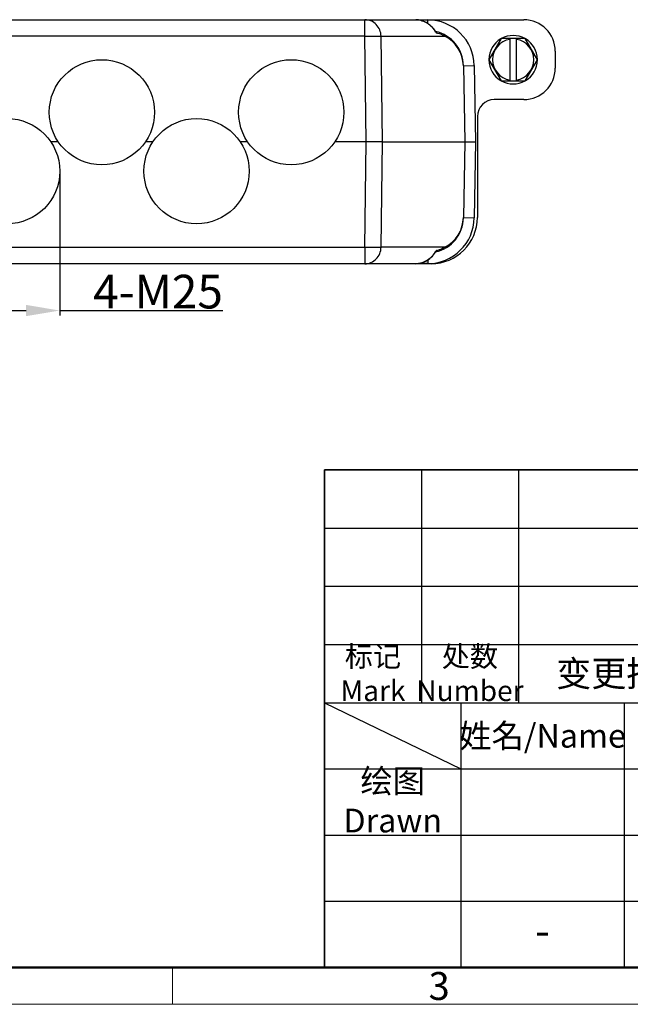
# Model space of a CAD drawing. Units: millimetres. Extents: x 3451 to 4193, y 481 to 1006.
# Drawn here: x 3662 to 3807, y 481 to 715 of the extents above; entities that cross this region are included whole.
import ezdxf

# ---------------------------------------------------------------- set-up
doc = ezdxf.new("R2010")
doc.units = ezdxf.units.MM
doc.header["$LTSCALE"] = 65.395
doc.header["$PDMODE"] = 3
doc.header["$PDSIZE"] = 8
doc.layers.get('0').update_dxf_attribs({"linetype": 'CONTINUOUS', "lineweight": 30})
doc.layers.get('Defpoints').update_dxf_attribs({"linetype": 'CONTINUOUS'})
doc.layers.add('Dim', color=3, linetype='CONTINUOUS', lineweight=15)
doc.layers.add('图框', color=7, linetype='CONTINUOUS', lineweight=20)
doc.styles.add('Romans字体', font='romans.shx', dxfattribs={"width": 0.75})
doc.styles.add('txt字体', font='txt.shx', dxfattribs={"width": 0.7})
doc.dimstyles.new('01', dxfattribs={"dimtxt": 8, "dimasz": 8, "dimexe": 1.2, "dimexo": 0.2, "dimgap": 0.5, "dimtad": 1, "dimdec": 1, "dimdsep": 46, "dimtxsty": 'Romans字体', "dimcen": 0, "dimclrd": 1, "dimclre": 6, "dimclrt": 4, "dimazin": 2, "dimtfac": 1, "dimtdec": 1, "dimtofl": 0, "dimtmove": 0, "dimatfit": 3, "dimfxl": 1, "dimtolj": 1, "dimtzin": 0, "dimarcsym": 0})

# ---------------------------------------------------------------- blocks, each defined once
blk = doc.blocks.new('A4图框-NEW')
at = {"layer": '图框', "lineweight": 35}
for q in [(1126.929, 531.329), (946.929, 484.035)]:
    blk.add_line((946.929, 531.329), q, dxfattribs=at)
at = {"layer": '图框', "lineweight": -3}
for p, q in [((956.147, 531.329), (956.147, 509.205)), ((965.365, 531.329), (965.365, 509.205)), ((946.929, 525.798), (1036.654, 525.798)), ((946.929, 520.267), (1036.654, 520.267)), ((946.929, 514.736), (1036.654, 514.736)), ((946.929, 509.205), (1036.654, 509.205)), ((946.929, 509.205), (959.909, 502.913)), ((959.909, 509.205), (959.909, 484.035)), ((975.41, 509.205), (975.41, 484.035)), ((946.929, 502.913), (1036.654, 502.913)), ((946.929, 496.62), (1036.654, 496.62)), ((946.929, 490.327), (1036.654, 490.327))]:
    blk.add_line(p, q, dxfattribs=at)
at = {"layer": '图框', "lineweight": 50}
blk.add_line((836.855, 484.035), (1126.929, 484.035), dxfattribs=at)
at = {"layer": '图框', "color": 6}
blk.add_line((932.483, 484.035), (932.483, 480.535), dxfattribs=at)
at = {"layer": '图框', "color": 1, "lineweight": 18}
blk.add_line((833.413, 480.535), (1130.412, 480.535), dxfattribs=at)
at = {"layer": '图框', "attachment_point": 5, "style": 'txt字体'}
for s, insert, char_height, width in [('标记\\P{\\Fromans|c134;Mark}', (951.538, 511.971), 1.959, 9.21824), ('处数\\P{\\Fromans|c134;Number }', (960.756, 511.971), 1.959, 9.21824), ('  变更描述{\\Fromans|c134;/Description}', (984.509, 511.971), 2.44875, 38.2879), ('姓名{\\Fromans|c134;/Name\\Ftxt|c134; }', (967.659, 506.059), 2.25285, 15.50176), ('绘图\\P{\\Fromans|c134;Drawn\\Ftxt|c134; }', (953.419, 499.878), 2.25285, 12.98011)]:
    blk.add_mtext(s, dxfattribs=dict(at, insert=insert, char_height=char_height, width=width))
at = {"layer": '图框', "color": 3, "insert": (967.659, 487.181), "char_height": 2.986, "width": 15.50176, "attachment_point": 5, "style": 'Romans字体'}
blk.add_mtext('-', dxfattribs=at)
at = {"layer": '图框', "color": 6, "insert": (956.83, 483.599), "char_height": 2.652, "width": 2.55791, "attachment_point": 1, "style": 'Romans字体'}
blk.add_mtext('3', dxfattribs=at)
blk = doc.blocks.new('*D8')
at = {"layer": 'Defpoints', "color": 0, "linetype": 'Continuous'}
for p in [(3646.57, 678.85), (3671.57, 678.85), (3671.57, 645.73)]:
    blk.add_point(p, dxfattribs=at)
at = {"layer": 'Dim', "color": 6, "linetype": 'Continuous', "lineweight": -2}
for p, q in [((3646.57, 678.65), (3646.57, 644.53)), ((3671.57, 678.65), (3671.57, 644.53))]:
    blk.add_line(p, q, dxfattribs=at)
at = {"layer": 'Dim', "color": 1, "linetype": 'Continuous', "lineweight": -2}
for p, q in [((3654.57, 645.73), (3663.57, 645.73)), ((3671.57, 645.73), (3710.28, 645.73))]:
    blk.add_line(p, q, dxfattribs=at)
at = {"layer": 'Dim', "color": 1, "linetype": 'Continuous'}
for points in [[(3654.57, 647.07), (3654.57, 644.4), (3646.57, 645.73)], [(3663.57, 647.07), (3663.57, 644.4), (3671.57, 645.73)]]:
    blk.add_solid(points, dxfattribs=at)
at = {"layer": 'Dim', "color": 4, "linetype": 'Continuous', "insert": (3694.92, 650.23), "char_height": 8, "attachment_point": 5, "style": 'Romans字体'}
blk.add_mtext('\\A1;4-M25', dxfattribs=at)

msp = doc.modelspace()

# ---------------------------------------------------------------- linework, layer by layer
for p, q in [((3625.82, 714.85), (3781.82, 714.85)), ((3744.05, 710.92), (3744.05, 714.85)), ((3756.79, 714.81), (3759, 714.81)), ((3759, 713.95), (3759, 714.81)), ((3760.78, 712.14), (3760.75, 712.2)), ((3760.75, 712.2), (3760.78, 712.09)), ((3744.05, 710.92), (3641.59, 710.92)), ((3744.38, 685.85), (3744.05, 710.92)), ((3747.91, 710.92), (3763.05, 710.92)), ((3748.25, 685.85), (3747.91, 710.92)), ((3776.43, 710.35), (3773.54, 705.35)), ((3782.2, 710.35), (3776.43, 710.35)), ((3778.49, 710.35), (3778.49, 700.35)), ((3780.14, 700.35), (3780.14, 710.35)), ((3785.09, 705.35), (3782.2, 710.35)), ((3789.31, 707.35), (3789.31, 703.35)), ((3773.54, 705.35), (3776.43, 700.35)), ((3782.2, 700.35), (3785.09, 705.35)), ((3767.48, 703.9), (3767.8, 685.85)), ((3767.5, 703.9), (3770.06, 703.95)), ((3767.5, 703.9), (3767.82, 685.85)), ((3770.06, 703.95), (3770.38, 685.85)), ((3776.43, 700.35), (3782.2, 700.35)), ((3781.82, 695.85), (3774.81, 695.85)), ((3770.82, 691.85), (3770.82, 667.85)), ((3671.21, 685.85), (3669.42, 685.85)), ((3693.71, 685.85), (3691.92, 685.85)), ((3716.21, 685.85), (3714.42, 685.85)), ((3744.38, 685.85), (3736.92, 685.85)), ((3744.05, 660.78), (3744.38, 685.85)), ((3748.25, 685.85), (3744.38, 685.85)), ((3747.91, 660.78), (3748.25, 685.85)), ((3748.25, 685.85), (3767.8, 685.85)), ((3767.8, 685.85), (3767.48, 667.81)), ((3767.82, 685.85), (3767.5, 667.81)), ((3767.8, 685.85), (3767.82, 685.85)), ((3767.82, 685.85), (3770.38, 685.85)), ((3770.38, 685.85), (3770.06, 667.76)), ((3767.5, 667.81), (3770.06, 667.76)), ((3641.59, 660.78), (3744.05, 660.78)), ((3744.05, 660.78), (3744.05, 656.85)), ((3763.05, 660.78), (3747.91, 660.78)), ((3759, 657.76), (3759, 656.89)), ((3760.75, 659.51), (3760.78, 659.62)), ((3760.75, 659.51), (3760.75, 659.51)), ((3760.86, 659.68), (3760.88, 659.7)), ((3759.82, 656.85), (3603.82, 656.85)), ((3759, 656.89), (3756.78, 656.89))]:
    msp.add_line(p, q)
for points in [[(3760.75, 712.2), (3760.27, 712.86), (3759.52, 713.59), (3758.67, 714.17), (3757.74, 714.59), (3756.78, 714.82), (3756.22, 714.85)], [(3760.86, 712.02), (3760.87, 712.01), (3760.86, 712.03), (3760.78, 712.14)], [(3756.2, 656.85), (3756.81, 656.9), (3757.77, 657.13), (3758.7, 657.55), (3759.54, 658.13), (3760.28, 658.87), (3760.75, 659.51)], [(3760.75, 659.51), (3760.8, 659.6), (3760.86, 659.68)]]:
    msp.add_lwpolyline(points)
for centre in [(3681.57, 692.85), (3726.57, 692.85), (3659.07, 678.85), (3704.07, 678.85)]:
    msp.add_circle(centre, 12.5)
for centre, radius, start, end in [((3759, 703.75), 11.06, 1, 90), ((3756.28, 709.49), 5.19, 30.0011, 31.1463), ((3759, 703.75), 8.5, 1, 77.4611), ((3760.63, 711.62), 0.468, 55.3236, 60.1139), ((3759.42, 704.57), 7.32, 65.8079, 76.7168), ((3759.37, 704.45), 7.45, 63.7066, 65.8468), ((3759.38, 704.47), 7.42, 60.3779, 63.7104), ((3759.48, 703.76), 8, 0.9996, 63.5266), ((3779.31, 705.35), 5.75, 120.4664, 179.5289), ((3779.31, 705.35), 4.9, 99.6929, 260.3071), ((3779.31, 705.35), 5.75, 60.4664, 119.5336), ((3779.31, 705.35), 4.9, 279.6929, 80.3071), ((3779.31, 705.35), 5.75, 0.4711, 59.5336), ((3779.31, 705.35), 5.75, 180.4711, 239.5336), ((3779.31, 705.35), 5.75, 300.4664, 359.5289), ((3779.31, 705.35), 5.75, 240.4664, 299.5336), ((3759, 667.95), 11.06, 270, 359), ((3759, 667.95), 8.5, 282.5518, 359), ((3759.48, 667.95), 8, 296.4735, 359.0007), ((3759.41, 667.18), 7.36, 283.31, 294.33), ((3759.37, 667.26), 7.45, 294.317, 296.2919), ((3759.38, 667.24), 7.42, 296.2884, 299.6205), ((3756.28, 662.21), 5.19, 328.8515, 329.9986), ((3760.63, 660.09), 0.467, 300.6754, 304.681)]:
    msp.add_arc(centre, radius, start, end)
for centre, major_axis, start_param, end_param in [((3781.81, 707.35), (-5.3, -5.3), 2.356347, 3.926839), ((3781.81, 703.36), (-5.3, 5.3), 2.356347, 3.926839), ((3774.82, 691.85), (-2.83, 2.83), -0.785246, 0.785246), ((3759.81, 667.86), (-7.78, 7.78), 2.356347, 3.926839)]:
    msp.add_ellipse(centre, major_axis=major_axis, ratio=0.999695, start_param=start_param, end_param=end_param)
for points, knots in [([(3747.91, 710.92), (3747.9, 711.44), (3747.69, 712.47), (3746.83, 713.77), (3745.56, 714.65), (3744.54, 714.85), (3744.05, 714.85)], [0, 0, 0, 0, 0.253994, 0.505622, 0.753973, 1, 1, 1, 1]), ([(3756.22, 714.85), (3757.17, 714.85), (3758.99, 714.23), (3760.29, 712.9), (3760.73, 712.18)], [0, 0, 0, 0, 0.531533, 1, 1, 1, 1]), ([(3760.78, 712.09), (3760.79, 712.07), (3760.84, 711.99), (3760.88, 711.92), (3760.92, 711.86)], [0, 0, 0, 0, 0.273488, 1, 1, 1, 1]), ([(3760.98, 711.79), (3760.98, 711.78), (3761.01, 711.75), (3761.04, 711.72), (3761.06, 711.71)], [0, 0, 0, 0, 0.289284, 1, 1, 1, 1]), ([(3762.79, 711.36), (3762.87, 711.32), (3763.01, 711.19), (3763.05, 711.01), (3763.05, 710.92)], [0, 0, 0, 0, 0.494775, 1, 1, 1, 1]), ([(3744.05, 710.92), (3744.86, 710.93), (3745.97, 710.95), (3747.25, 710.94), (3747.73, 710.93), (3747.91, 710.92)], [0, 0, 0, 0, 0.630153, 0.860717, 1, 1, 1, 1]), ([(3767.5, 703.9), (3767.5, 703.9), (3767.49, 703.9), (3767.49, 703.9), (3767.48, 703.9)], [0, 0, 0, 0, 0.251172, 1, 1, 1, 1]), ([(3767.5, 667.81), (3767.5, 667.8), (3767.49, 667.81), (3767.49, 667.81), (3767.48, 667.81)], [0, 0, 0, 0, 0.251173, 1, 1, 1, 1]), ([(3744.05, 656.85), (3744.54, 656.85), (3745.56, 657.06), (3746.83, 657.94), (3747.69, 659.24), (3747.9, 660.27), (3747.91, 660.78)], [0, 0, 0, 0, 0.246027, 0.494378, 0.746006, 1, 1, 1, 1]), ([(3744.05, 660.78), (3744.86, 660.77), (3745.97, 660.76), (3747.25, 660.77), (3747.73, 660.78), (3747.91, 660.78)], [0, 0, 0, 0, 0.630153, 0.860717, 1, 1, 1, 1]), ([(3761.1, 660.02), (3761.05, 660.01), (3760.95, 659.9), (3760.89, 659.8), (3760.84, 659.73)], [0, 0, 0, 0, 0.381681, 1, 1, 1, 1]), ([(3762.79, 660.35), (3762.87, 660.38), (3763.01, 660.51), (3763.05, 660.7), (3763.05, 660.78)], [0, 0, 0, 0, 0.494775, 1, 1, 1, 1]), ([(3760.73, 659.53), (3760.29, 658.8), (3758.98, 657.47), (3757.16, 656.85), (3756.2, 656.85)], [0, 0, 0, 0, 0.468445, 1, 1, 1, 1])]:
    msp.add_open_spline(points, degree=3, knots=knots)
for points in [[(3760.73, 712.08), (3760.78, 712.07), (3760.82, 712.05), (3760.87, 712.02)], [(3760.9, 712), (3760.95, 711.97), (3761, 711.92), (3761.03, 711.87)], [(3760.92, 711.86), (3760.94, 711.84), (3760.96, 711.81), (3760.98, 711.79)], [(3761.03, 711.87), (3761.06, 711.81), (3761.09, 711.75), (3761.1, 711.69)], [(3761.06, 711.71), (3761.08, 711.7), (3761.09, 711.69), (3761.1, 711.69)], [(3761.03, 659.84), (3761.06, 659.89), (3761.09, 659.95), (3761.1, 660.02)], [(3760.73, 659.63), (3760.78, 659.64), (3760.83, 659.66), (3760.87, 659.69)], [(3760.84, 659.73), (3760.82, 659.69), (3760.8, 659.65), (3760.78, 659.62)], [(3760.9, 659.71), (3760.95, 659.74), (3761, 659.79), (3761.03, 659.84)]]:
    msp.add_open_spline(points, degree=3)

# ---------------------------------------------------------------- block references
at = {"layer": 'Dim', "xscale": 2.5, "yscale": 2.5, "zscale": 2.5}
msp.add_blockref('A4图框-NEW', (1367.14, -720.47), dxfattribs=at)

# ---------------------------------------------------------------- dimensions: what is measured, and where the dimension line sits
at = {"layer": 'Dim', "color": 1, "linetype": 'Continuous'}
dim = msp.add_linear_dim(base=(3671.57, 645.73), p1=(3646.57, 678.85), p2=(3671.57, 678.85), text='4-M25', dimstyle='01', dxfattribs=at)
dim.commit()
dim.dimension.update_dxf_attribs({"geometry": '*D8', "text_midpoint": (3694.92, 650.23)})

doc.saveas('drawing.dxf')
